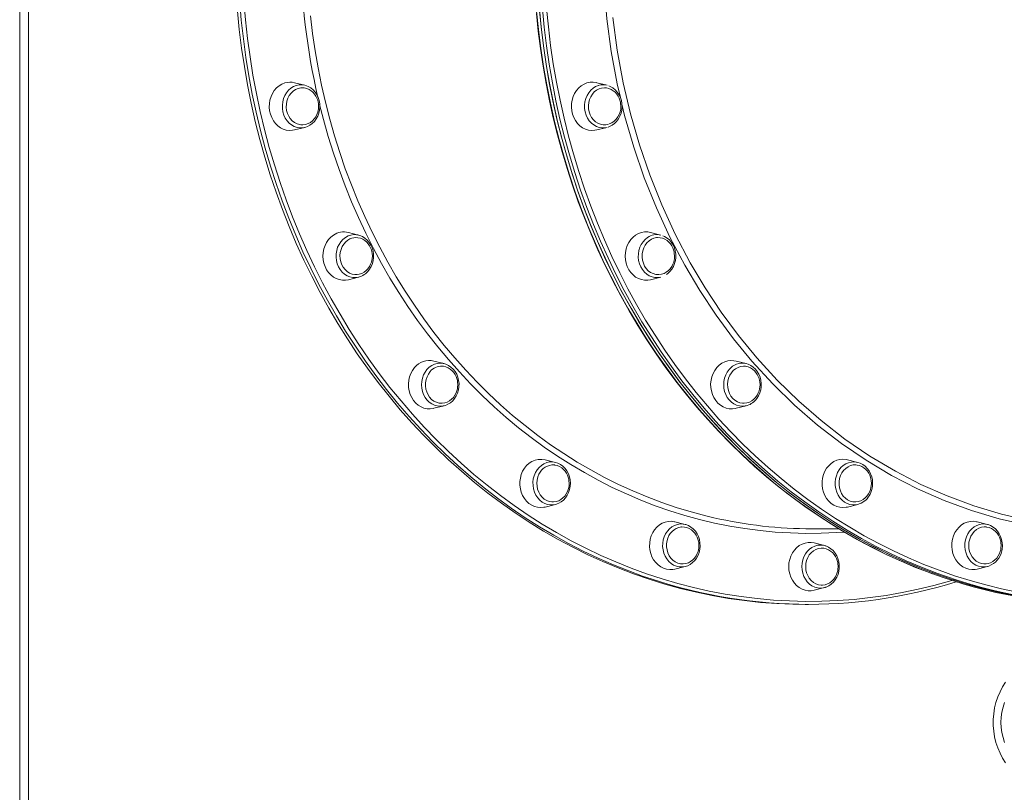
# Model space of a CAD drawing. Units: millimetres. Extents: x -12637 to 21575, y -13679 to 142.
# Drawn here: x 9726 to 10378, y -2613 to -2101 of the extents above; entities that cross this region are included whole.
import ezdxf

# ---------------------------------------------------------------- set-up
doc = ezdxf.new("R2010")
doc.units = ezdxf.units.MM

msp = doc.modelspace()

# ---------------------------------------------------------------- linework, layer by layer
at = {"color": 7, "linetype": 'Continuous', "lineweight": 15}
for p, q in [((9726.04, -3861.94), (9726.04, -1044.8)), ((9731.88, -1588.26), (9731.88, -2640.4)), ((9914.8, -2144.75), (9908.01, -2143.04)), ((10114.8, -2144.75), (10108, -2143.04)), ((9914.8, -2144.75), (9915.85, -2145.07)), ((9908.01, -2174.31), (9914.8, -2172.6)), ((10108, -2174.31), (10114.8, -2172.6)), ((9950.36, -2243.87), (9943.56, -2242.17)), ((9949.76, -2243.74), (9950.36, -2243.87)), ((10150.36, -2243.87), (10143.56, -2242.16)), ((9943.56, -2273.43), (9950.36, -2271.72)), ((10143.56, -2273.43), (10150.36, -2271.72)), ((10006.93, -2328.99), (10000.13, -2327.29)), ((10006.53, -2328.9), (10006.93, -2328.99)), ((10206.93, -2328.99), (10200.13, -2327.29)), ((10206.55, -2328.91), (10206.93, -2328.99)), ((10000.13, -2358.55), (10006.93, -2356.84)), ((10006.93, -2356.84), (10006.59, -2356.92)), ((10200.13, -2358.55), (10206.93, -2356.84)), ((10206.93, -2356.84), (10206.62, -2356.92)), ((10080.64, -2394.31), (10073.84, -2392.6)), ((10280.64, -2394.31), (10273.84, -2392.6)), ((10073.84, -2423.87), (10080.64, -2422.16)), ((10273.84, -2423.87), (10280.64, -2422.16)), ((10166.49, -2435.37), (10159.69, -2433.66)), ((10166.49, -2435.37), (10166.86, -2435.47)), ((10366.49, -2435.37), (10359.69, -2433.66)), ((10366.49, -2435.37), (10366.88, -2435.48)), ((10250.37, -2438.3), (10268.24, -2438.3)), ((10258.61, -2449.37), (10251.81, -2447.66)), ((10258.61, -2449.37), (10259.19, -2449.54)), ((10167.39, -2462.95), (10166.49, -2463.22)), ((10367.38, -2462.96), (10366.49, -2463.22)), ((10159.69, -2464.93), (10166.49, -2463.22)), ((10359.69, -2464.93), (10366.49, -2463.22)), ((10251.81, -2478.93), (10258.61, -2477.22)), ((10259.25, -2477.04), (10258.61, -2477.22)), ((10245.87, -2488.3), (10247.87, -2488.3))]:
    msp.add_line(p, q, dxfattribs=at)
at = {"color": 8, "linetype": 'Continuous', "lineweight": 15, "flags": 128}
for points in [[(10123.56, -2152.79), (10121.44, -2143.81), (10117.52, -2122.48), (10114.65, -2100.85), (10112.82, -2079.04), (10112.04, -2057.14), (10112.05, -2056.23)], [(10138.26, -2469.53), (10129.14, -2466.19), (10119, -2462.12), (10108.97, -2457.73), (10099.04, -2453), (10089.24, -2447.96), (10079.56, -2442.59), (10070.02, -2436.91), (10060.62, -2430.92), (10051.38, -2424.62), (10042.29, -2418.02), (10033.37, -2411.12), (10024.62, -2403.93), (10016.06, -2396.46), (10007.68, -2388.72), (9999.49, -2380.7), (9991.51, -2372.41), (9983.73, -2363.87), (9976.17, -2355.07), (9968.82, -2346.03), (9961.71, -2336.75), (9954.82, -2327.24), (9948.17, -2317.51), (9941.76, -2307.57), (9935.6, -2297.42), (9929.69, -2287.07), (9924.04, -2276.53), (9918.65, -2265.81), (9913.53, -2254.92), (9908.68, -2243.86), (9904.1, -2232.65), (9899.8, -2221.29), (9895.78, -2209.8), (9892.04, -2198.18), (9888.59, -2186.44), (9885.44, -2174.59), (9882.57, -2162.65), (9880, -2150.61), (9877.73, -2138.5), (9875.76, -2126.31), (9874.09, -2114.07), (9872.72, -2101.77), (9871.65, -2089.44)], [(9874.38, -2089.27), (9875.44, -2101.55), (9876.8, -2113.79), (9878.47, -2125.97), (9880.43, -2138.1), (9882.69, -2150.16), (9885.25, -2162.14), (9888.1, -2174.03), (9891.24, -2185.83), (9894.67, -2197.51), (9898.39, -2209.08), (9902.39, -2220.52), (9906.67, -2231.82), (9911.23, -2242.98), (9916.06, -2253.99), (9921.16, -2264.83), (9926.53, -2275.5), (9932.15, -2285.99), (9938.03, -2296.29), (9944.17, -2306.4), (9950.54, -2316.3), (9957.16, -2325.98), (9964.02, -2335.45), (9971.1, -2344.68), (9978.42, -2353.68), (9985.94, -2362.44), (9993.69, -2370.94), (10001.63, -2379.19), (10009.78, -2387.17), (10018.12, -2394.89), (10026.65, -2402.32), (10035.35, -2409.47), (10044.23, -2416.34), (10053.28, -2422.91), (10062.48, -2429.18), (10071.84, -2435.14), (10081.33, -2440.8), (10090.96, -2446.14), (10100.72, -2451.17), (10110.6, -2455.87), (10120.59, -2460.24), (10130.69, -2464.29), (10140.88, -2468), (10151.16, -2471.38), (10161.51, -2474.42), (10171.94, -2477.11), (10182.43, -2479.47), (10192.97, -2481.47), (10203.56, -2483.14), (10214.19, -2484.45), (10224.84, -2485.41), (10235.51, -2486.03), (10246.19, -2486.29), (10256.88, -2486.2), (10267.56, -2485.76), (10278.22, -2484.97), (10288.86, -2483.84), (10299.47, -2482.35), (10310.03, -2480.51), (10320.55, -2478.33), (10331.01, -2475.81), (10341.4, -2472.94), (10343.02, -2472.46)], [(10068.15, -2095.61), (10069.36, -2107.93), (10070.89, -2120.2), (10072.71, -2132.41), (10074.83, -2144.56), (10077.25, -2156.64), (10079.97, -2168.63), (10082.98, -2180.53), (10086.28, -2192.32), (10089.87, -2204.01), (10093.75, -2215.56), (10097.91, -2226.99), (10102.35, -2238.27), (10107.07, -2249.41), (10112.06, -2260.39), (10117.31, -2271.19), (10122.83, -2281.82), (10128.61, -2292.27), (10134.65, -2302.52), (10140.93, -2312.57), (10147.46, -2322.41), (10154.23, -2332.03), (10161.24, -2341.42), (10168.47, -2350.58), (10175.92, -2359.5), (10183.59, -2368.17), (10191.48, -2376.59), (10199.56, -2384.74), (10207.84, -2392.62), (10216.32, -2400.23), (10224.98, -2407.56), (10233.81, -2414.6), (10242.81, -2421.35), (10251.98, -2427.8), (10261.3, -2433.95), (10270.77, -2439.79), (10280.38, -2445.31), (10290.12, -2450.52), (10299.99, -2455.41), (10309.97, -2459.97), (10320.06, -2464.2), (10330.25, -2468.09), (10330.32, -2468.12)], [(10339.46, -2469.95), (10332.97, -2467.63), (10322.79, -2463.69), (10312.72, -2459.41), (10302.75, -2454.81), (10292.9, -2449.89), (10283.17, -2444.64), (10273.58, -2439.08), (10264.13, -2433.2), (10254.83, -2427.01), (10245.68, -2420.53), (10236.7, -2413.74), (10227.88, -2406.66), (10219.25, -2399.3), (10210.8, -2391.65), (10202.54, -2383.74), (10194.48, -2375.55), (10186.62, -2367.1), (10178.98, -2358.4), (10171.55, -2349.45), (10164.35, -2340.26), (10157.37, -2330.84), (10150.63, -2321.19), (10144.14, -2311.32), (10137.88, -2301.25), (10131.88, -2290.97), (10126.13, -2280.5), (10120.64, -2269.85), (10115.42, -2259.02), (10110.46, -2248.03), (10105.78, -2236.87), (10101.38, -2225.57), (10097.25, -2214.13), (10093.41, -2202.55), (10089.85, -2190.86), (10086.59, -2179.05), (10083.61, -2167.14), (10080.93, -2155.13), (10078.55, -2143.05), (10076.46, -2130.89), (10074.68, -2118.67), (10073.2, -2106.39), (10072.02, -2094.07)], [(10074.74, -2093.88), (10075.91, -2106.14), (10077.39, -2118.36), (10079.17, -2130.53), (10081.24, -2142.63), (10083.62, -2154.66), (10086.28, -2166.61), (10089.24, -2178.47), (10092.49, -2190.22), (10096.03, -2201.86), (10099.86, -2213.38), (10103.97, -2224.77), (10108.35, -2236.03), (10113.01, -2247.13), (10117.94, -2258.07), (10123.14, -2268.85), (10128.61, -2279.46), (10134.33, -2289.88), (10140.3, -2300.11), (10146.53, -2310.13), (10153, -2319.95), (10159.71, -2329.56), (10166.65, -2338.94), (10173.82, -2348.09), (10181.21, -2356.99), (10188.82, -2365.66), (10196.64, -2374.07), (10204.67, -2382.22), (10212.89, -2390.1), (10221.3, -2397.71), (10229.89, -2405.04), (10238.66, -2412.08), (10247.61, -2418.84), (10256.71, -2425.29), (10265.97, -2431.45), (10275.38, -2437.3), (10284.93, -2442.84), (10294.61, -2448.06), (10304.41, -2452.97), (10314.34, -2457.55), (10324.37, -2461.8), (10334.5, -2465.72), (10344.72, -2469.31), (10355.03, -2472.56), (10365.41, -2475.47), (10375.87, -2478.04), (10386.38, -2480.26)], [(9918.52, -2098.83), (9919.89, -2110.38), (9921.56, -2121.88), (9923.53, -2133.31), (9925.79, -2144.67), (9928.36, -2155.95), (9931.22, -2167.14), (9934.37, -2178.21), (9937.8, -2189.18), (9941.53, -2200.01), (9945.53, -2210.72), (9949.81, -2221.28), (9954.37, -2231.68), (9959.2, -2241.92), (9964.29, -2251.99), (9969.64, -2261.88), (9975.25, -2271.57), (9981.11, -2281.07), (9987.22, -2290.35), (9993.57, -2299.42), (10000.15, -2308.26), (10006.96, -2316.87), (10013.99, -2325.24), (10021.24, -2333.36), (10028.69, -2341.22), (10036.35, -2348.82), (10044.2, -2356.15), (10052.25, -2363.2), (10060.47, -2369.97), (10068.86, -2376.45), (10077.43, -2382.63), (10086.15, -2388.51), (10095.01, -2394.09), (10104.03, -2399.35), (10113.17, -2404.29), (10122.44, -2408.92), (10131.83, -2413.22), (10141.32, -2417.19), (10150.91, -2420.82), (10160.6, -2424.12), (10170.37, -2427.08), (10180.2, -2429.7), (10185.44, -2430.95)], [(10118.62, -2099.81), (10121.51, -2121.58), (10125.46, -2143.11), (10130.32, -2163.75), (10136.16, -2184.06), (10142.96, -2203.95), (10150.94, -2223.93), (10159.91, -2243.37), (10169.81, -2262.17), (10179.7, -2278.83), (10190.34, -2294.88), (10201.82, -2310.42), (10213.99, -2325.24), (10227.44, -2339.94), (10241.59, -2353.76), (10256.37, -2366.65), (10272.2, -2378.91), (10288.63, -2390.11), (10305.56, -2400.21), (10322.47, -2408.93), (10339.78, -2416.57), (10357.43, -2423.09), (10375.88, -2428.6), (10387.2, -2431.2)], [(9912.58, -2172.92), (9911.53, -2172.91), (9909.61, -2172.61), (9907.76, -2171.98), (9906.01, -2171.02), (9904.41, -2169.75), (9903.01, -2168.21), (9901.83, -2166.44), (9900.91, -2164.47), (9900.26, -2162.36), (9899.91, -2160.16), (9899.86, -2157.93), (9900.11, -2155.71), (9900.66, -2153.57), (9901.49, -2151.55), (9902.59, -2149.71), (9903.92, -2148.08), (9905.46, -2146.72), (9907.16, -2145.66), (9908.99, -2144.91), (9910.89, -2144.5), (9912.83, -2144.44), (9914.75, -2144.73), (9914.8, -2144.75)], [(10112.56, -2172.92), (10111.53, -2172.9), (10109.61, -2172.61), (10107.76, -2171.98), (10106.01, -2171.01), (10104.41, -2169.75), (10103.01, -2168.21), (10101.83, -2166.43), (10100.9, -2164.47), (10100.26, -2162.36), (10099.91, -2160.16), (10099.85, -2157.93), (10100.11, -2155.71), (10100.66, -2153.56), (10101.49, -2151.55), (10102.59, -2149.7), (10103.92, -2148.08), (10105.46, -2146.72), (10107.16, -2145.65), (10108.99, -2144.91)], [(10271.46, -2440.42), (10266.58, -2440.76), (10256.46, -2441.2), (10246.33, -2441.29), (10236.21, -2441.03), (10226.09, -2440.41), (10216, -2439.44), (10205.94, -2438.13), (10195.91, -2436.46), (10185.94, -2434.45), (10176.02, -2432.1), (10166.16, -2429.4), (10156.39, -2426.36), (10146.69, -2422.98), (10137.09, -2419.26), (10127.59, -2415.22), (10118.19, -2410.84), (10108.92, -2406.15), (10099.77, -2401.13), (10090.76, -2395.8), (10081.89, -2390.15), (10073.17, -2384.21), (10064.61, -2377.96), (10056.21, -2371.41), (10047.99, -2364.58), (10039.95, -2357.47), (10032.1, -2350.08), (10024.45, -2342.42), (10017, -2334.5), (10009.76, -2326.33), (10002.73, -2317.91), (9995.93, -2309.24), (9989.36, -2300.35), (9983.02, -2291.23), (9976.92, -2281.89), (9971.06, -2272.35), (9965.46, -2262.61), (9960.11, -2252.68), (9955.03, -2242.56), (9950.21, -2232.28), (9945.66, -2221.83), (9941.38, -2211.23), (9937.38, -2200.49), (9933.67, -2189.61), (9930.23, -2178.61), (9927.09, -2167.49), (9924.53, -2157.47)], [(10392.96, -2435.9), (10374.37, -2431.64), (10355.99, -2426.19), (10337.9, -2419.56), (10320.18, -2411.79), (10302.93, -2402.91), (10286.15, -2392.9), (10269.83, -2381.78), (10254.05, -2369.61), (10238.87, -2356.44), (10224.39, -2342.34), (10210.65, -2327.36), (10198.46, -2312.52), (10186.95, -2296.93), (10176.15, -2280.67), (10166.13, -2263.8), (10156.32, -2245.17), (10147.4, -2225.86), (10139.42, -2205.98), (10132.41, -2185.61), (10126.41, -2164.86), (10124.6, -2157.19)], [(9950.49, -2271.69), (9950.3, -2271.74), (9948.38, -2272.03), (9946.45, -2271.97), (9944.54, -2271.56), (9942.72, -2270.82), (9941.02, -2269.75), (9939.48, -2268.39), (9938.15, -2266.77), (9937.05, -2264.92), (9936.22, -2262.91), (9935.67, -2260.76), (9935.41, -2258.54), (9935.46, -2256.31), (9935.82, -2254.11), (9936.46, -2252), (9937.39, -2250.04), (9938.57, -2248.26), (9939.97, -2246.72), (9941.57, -2245.46), (9943.32, -2244.49), (9945.17, -2243.86), (9947.09, -2243.57), (9949.03, -2243.63), (9949.76, -2243.74)], [(10150.36, -2271.72), (10150.3, -2271.74), (10148.38, -2272.03), (10146.45, -2271.97), (10144.54, -2271.56), (10142.72, -2270.82), (10141.02, -2269.75), (10139.48, -2268.39), (10138.15, -2266.77), (10137.05, -2264.92), (10136.21, -2262.9), (10135.66, -2260.76), (10135.41, -2258.54), (10135.46, -2256.31), (10135.82, -2254.11), (10136.46, -2252), (10137.39, -2250.04), (10138.57, -2248.26), (10139.97, -2246.72), (10141.57, -2245.46)], [(10006.59, -2356.92), (10006.23, -2357), (10004.3, -2357.17), (10002.37, -2357), (10000.49, -2356.47), (9998.7, -2355.62), (9997.05, -2354.45), (9995.58, -2353), (9994.32, -2351.3), (9993.31, -2349.39), (9992.57, -2347.32), (9992.11, -2345.15), (9991.96, -2342.92), (9992.11, -2340.69), (9992.57, -2338.52), (9993.31, -2336.45), (9994.32, -2334.54), (9995.58, -2332.84), (9997.05, -2331.39), (9998.7, -2330.22), (10000.49, -2329.37), (10002.37, -2328.84), (10004.3, -2328.67), (10006.23, -2328.84), (10006.53, -2328.9)], [(10206.62, -2356.92), (10206.23, -2356.99), (10204.3, -2357.17), (10202.37, -2356.99), (10200.49, -2356.47), (10198.7, -2355.62), (10197.05, -2354.45), (10195.57, -2353), (10194.32, -2351.3), (10193.3, -2349.39), (10192.56, -2347.32), (10192.11, -2345.15), (10191.96, -2342.92), (10192.11, -2340.69), (10192.56, -2338.52), (10193.3, -2336.45), (10194.32, -2334.54), (10195.57, -2332.84)], [(10080.64, -2422.16), (10079.31, -2422.41), (10077.37, -2422.47), (10075.45, -2422.17), (10073.6, -2421.54), (10071.85, -2420.58), (10070.25, -2419.31), (10068.85, -2417.77), (10067.67, -2416), (10066.74, -2414.03), (10066.1, -2411.92), (10065.75, -2409.72), (10065.69, -2407.49), (10065.95, -2405.27), (10066.5, -2403.13), (10067.33, -2401.11), (10068.43, -2399.27), (10069.76, -2397.64), (10071.3, -2396.28), (10073, -2395.22), (10074.83, -2394.47), (10076.73, -2394.06), (10078.67, -2394), (10080.59, -2394.3), (10080.6, -2394.3)], [(10280.64, -2422.16), (10279.31, -2422.41), (10277.37, -2422.47), (10275.45, -2422.17), (10273.59, -2421.54), (10271.85, -2420.58), (10270.25, -2419.31), (10268.85, -2417.77), (10267.67, -2416), (10266.74, -2414.03), (10266.1, -2411.92), (10265.74, -2409.72), (10265.69, -2407.49), (10265.95, -2405.27), (10266.5, -2403.13), (10267.33, -2401.11)], [(10166.49, -2463.22), (10166.43, -2463.23), (10164.51, -2463.53), (10162.57, -2463.47), (10160.67, -2463.06), (10158.84, -2462.31), (10157.14, -2461.25), (10155.61, -2459.88), (10154.27, -2458.26), (10153.18, -2456.42), (10152.34, -2454.4), (10151.79, -2452.26), (10151.54, -2450.04), (10151.59, -2447.8), (10151.94, -2445.61), (10152.59, -2443.5), (10153.51, -2441.53), (10154.69, -2439.76), (10156.1, -2438.22), (10157.69, -2436.95), (10159.44, -2435.99), (10161.3, -2435.35), (10163.22, -2435.06), (10165.15, -2435.12), (10166.49, -2435.37)], [(10351.94, -2445.61), (10352.59, -2443.5), (10353.51, -2441.53), (10354.69, -2439.76), (10356.1, -2438.22), (10357.69, -2436.95), (10359.44, -2435.99), (10361.3, -2435.36), (10363.22, -2435.06), (10365.15, -2435.12), (10366.49, -2435.37)], [(10258.61, -2477.22), (10257.92, -2477.37), (10255.99, -2477.55), (10254.06, -2477.37), (10252.17, -2476.85), (10250.38, -2476), (10248.73, -2474.83), (10247.26, -2473.38), (10246, -2471.68), (10244.99, -2469.77), (10244.25, -2467.7), (10243.8, -2465.53), (10243.65, -2463.3), (10243.8, -2461.07), (10244.25, -2458.89), (10244.99, -2456.83), (10246, -2454.92), (10247.26, -2453.22), (10248.73, -2451.77), (10250.38, -2450.6), (10252.17, -2449.75), (10254.06, -2449.22), (10255.99, -2449.05), (10257.92, -2449.22), (10258.61, -2449.37)], [(10366.49, -2463.22), (10366.43, -2463.23), (10364.51, -2463.53), (10362.57, -2463.47), (10360.67, -2463.06), (10358.84, -2462.31), (10357.14, -2461.25), (10355.6, -2459.89), (10354.27, -2458.26), (10353.17, -2456.42), (10352.34, -2454.4), (10351.79, -2452.26), (10351.54, -2450.04), (10351.59, -2447.81), (10351.94, -2445.61)]]:
    msp.add_lwpolyline(points, dxfattribs=at)
at = {"color": 7, "linetype": 'Continuous', "lineweight": 15, "flags": 128}
for points in [[(9870.15, -2095.61), (9871.36, -2107.93), (9872.89, -2120.2), (9874.71, -2132.41), (9876.83, -2144.56), (9879.25, -2156.64), (9881.97, -2168.63), (9884.98, -2180.53), (9888.28, -2192.32), (9891.87, -2204.01), (9895.75, -2215.56), (9899.91, -2226.99), (9904.35, -2238.27), (9909.07, -2249.41), (9914.06, -2260.39), (9919.31, -2271.19), (9924.83, -2281.82), (9930.61, -2292.27), (9936.65, -2302.52), (9942.93, -2312.57), (9949.46, -2322.41), (9956.23, -2332.03), (9963.24, -2341.42), (9970.47, -2350.58), (9977.92, -2359.5), (9985.59, -2368.17), (9993.48, -2376.59), (10001.56, -2384.74), (10009.84, -2392.62), (10018.32, -2400.23), (10026.98, -2407.56), (10035.81, -2414.6), (10044.81, -2421.35), (10053.98, -2427.8), (10063.3, -2433.95), (10072.77, -2439.79), (10082.38, -2445.31), (10092.12, -2450.52), (10101.99, -2455.41), (10111.97, -2459.97), (10122.06, -2464.2), (10132.25, -2468.09), (10142.53, -2471.66), (10152.9, -2474.88), (10163.34, -2477.76), (10173.85, -2480.3), (10184.41, -2482.49), (10195.03, -2484.33), (10205.68, -2485.82), (10216.37, -2486.97), (10227.09, -2487.76), (10237.81, -2488.2), (10245.87, -2488.3)], [(10068.02, -2097.2), (10069.2, -2108.85), (10070.66, -2120.47), (10072.38, -2132.04), (10074.38, -2143.55), (10076.64, -2154.99), (10079.17, -2166.36), (10081.96, -2177.65), (10085.02, -2188.84), (10088.33, -2199.94), (10091.91, -2210.93), (10095.73, -2221.81), (10099.81, -2232.56), (10104.14, -2243.18), (10108.72, -2253.66), (10113.54, -2264), (10118.6, -2274.19), (10123.89, -2284.21), (10129.42, -2294.06), (10135.17, -2303.74), (10141.15, -2313.24), (10147.35, -2322.55), (10153.76, -2331.66), (10160.38, -2340.57), (10167.21, -2349.27), (10174.24, -2357.76), (10181.46, -2366.03), (10188.88, -2374.06), (10196.48, -2381.87), (10204.25, -2389.43), (10212.21, -2396.75), (10220.33, -2403.82), (10228.61, -2410.64), (10237.05, -2417.2), (10245.63, -2423.49), (10254.37, -2429.51), (10263.24, -2435.26), (10272.23, -2440.73), (10281.36, -2445.92), (10290.6, -2450.83), (10299.95, -2455.44), (10309.41, -2459.77), (10318.96, -2463.79), (10328.61, -2467.52), (10330.16, -2468.07)], [(10383.09, -2482.23), (10372.53, -2480), (10362.03, -2477.42), (10351.6, -2474.49), (10341.24, -2471.23), (10330.97, -2467.63), (10320.79, -2463.69), (10310.72, -2459.41), (10300.75, -2454.81), (10290.9, -2449.89), (10281.17, -2444.64), (10271.58, -2439.08), (10262.13, -2433.2), (10252.83, -2427.01), (10243.68, -2420.53), (10234.7, -2413.74), (10225.88, -2406.66), (10217.25, -2399.3), (10208.8, -2391.65), (10200.54, -2383.74), (10192.48, -2375.55), (10184.62, -2367.1), (10176.98, -2358.4), (10169.55, -2349.45), (10162.35, -2340.26), (10155.37, -2330.84), (10148.63, -2321.19), (10142.14, -2311.32), (10135.88, -2301.25), (10129.88, -2290.97), (10124.13, -2280.5), (10118.64, -2269.85), (10113.42, -2259.02), (10108.46, -2248.03), (10103.78, -2236.87), (10099.38, -2225.57), (10095.25, -2214.13), (10091.41, -2202.55), (10087.85, -2190.86), (10084.59, -2179.05), (10081.61, -2167.14), (10078.93, -2155.13), (10076.55, -2143.05), (10074.46, -2130.89), (10072.68, -2118.67), (10071.2, -2106.39), (10070.02, -2094.07)], [(10070.15, -2095.61), (10071.36, -2107.93), (10072.89, -2120.2), (10074.71, -2132.41), (10076.83, -2144.56), (10079.25, -2156.64), (10081.97, -2168.63), (10084.98, -2180.53), (10088.28, -2192.32), (10091.87, -2204.01), (10095.75, -2215.56), (10099.91, -2226.99), (10104.35, -2238.27), (10109.07, -2249.41), (10114.06, -2260.39), (10119.31, -2271.19), (10124.83, -2281.82), (10130.61, -2292.27), (10136.65, -2302.52), (10142.93, -2312.57), (10149.46, -2322.41), (10156.23, -2332.03), (10163.24, -2341.42), (10170.47, -2350.58), (10177.92, -2359.5), (10185.59, -2368.17), (10193.48, -2376.59), (10201.56, -2384.74), (10209.84, -2392.62), (10218.32, -2400.23), (10226.98, -2407.56), (10235.81, -2414.6), (10244.81, -2421.35), (10253.98, -2427.8), (10263.3, -2433.95), (10272.77, -2439.79), (10282.38, -2445.31), (10292.12, -2450.52), (10301.99, -2455.41), (10311.97, -2459.97), (10322.06, -2464.2), (10332.25, -2468.09), (10342.53, -2471.66), (10352.9, -2474.88), (10363.34, -2477.76), (10373.85, -2480.3), (10384.41, -2482.49)], [(9901.47, -2143.22), (9899.52, -2144.01), (9897.69, -2145.13), (9896.02, -2146.55), (9894.56, -2148.24), (9893.33, -2150.16), (9892.36, -2152.28), (9891.67, -2154.53), (9891.29, -2156.88), (9891.21, -2159.27), (9891.44, -2161.65), (9891.98, -2163.96), (9892.81, -2166.15), (9893.91, -2168.18), (9895.26, -2169.99), (9896.83, -2171.55), (9898.58, -2172.82), (9900.48, -2173.78), (9902.48, -2174.4), (9904.54, -2174.66), (9906.61, -2174.57), (9908.01, -2174.31)], [(10108, -2143.04), (10107.63, -2142.95), (10105.58, -2142.68), (10103.51, -2142.77), (10101.47, -2143.22), (10099.52, -2144.01), (10097.69, -2145.12), (10096.02, -2146.54), (10094.55, -2148.24), (10093.32, -2150.16), (10092.36, -2152.27), (10091.67, -2154.53), (10091.29, -2156.88), (10091.21, -2159.27), (10091.44, -2161.65), (10091.98, -2163.96), (10092.81, -2166.15), (10093.91, -2168.17), (10095.26, -2169.99), (10096.83, -2171.55), (10098.58, -2172.82), (10100.48, -2173.77), (10102.48, -2174.39), (10104.54, -2174.66), (10106.61, -2174.57), (10108, -2174.31)], [(9910.31, -2146.83), (9908.61, -2147.53), (9907.05, -2148.56), (9905.65, -2149.88), (9904.47, -2151.45), (9903.54, -2153.23), (9902.88, -2155.17), (9902.51, -2157.2), (9902.45, -2159.28), (9902.69, -2161.34), (9903.23, -2163.33), (9904.05, -2165.18), (9905.13, -2166.84), (9906.44, -2168.27), (9907.94, -2169.42), (9909.59, -2170.27), (9911.34, -2170.78), (9912.15, -2170.89)], [(9912.49, -2146.43), (9912.08, -2146.46), (9910.31, -2146.83)], [(9923.87, -2158.67), (9923.73, -2156.69), (9923.58, -2155.88), (9923.24, -2154.56), (9922.75, -2153.24), (9922.07, -2151.9), (9921.2, -2150.6), (9920.14, -2149.41), (9918.9, -2148.36), (9917.51, -2147.5), (9915.98, -2146.86), (9914.35, -2146.5), (9912.64, -2146.42), (9912.47, -2146.44)], [(9915.44, -2172.38), (9916.41, -2172.07), (9918.11, -2171.19), (9919.69, -2170.05), (9921.09, -2168.65), (9922.3, -2167.02), (9923.28, -2165.22), (9924.01, -2163.26), (9924.48, -2161.2), (9924.68, -2159.08), (9924.59, -2156.94), (9924.22, -2154.85), (9923.58, -2152.84), (9922.68, -2150.95), (9921.53, -2149.24), (9920.17, -2147.74), (9918.63, -2146.49), (9916.94, -2145.52), (9915.88, -2145.12)], [(10113.97, -2146.45), (10112.98, -2146.41), (10111.19, -2146.6), (10109.45, -2147.14), (10107.81, -2148.01), (10106.33, -2149.18), (10105.03, -2150.63), (10103.97, -2152.31), (10103.17, -2154.18), (10102.66, -2156.17), (10102.44, -2158.24), (10102.53, -2160.32), (10102.92, -2162.35), (10103.61, -2164.27), (10104.56, -2166.04), (10105.76, -2167.59), (10107.17, -2168.88), (10108.75, -2169.88), (10110.45, -2170.56), (10112.23, -2170.9), (10114.03, -2170.89), (10115.81, -2170.52), (10115.81, -2170.52)], [(10123.87, -2158.67), (10123.72, -2156.69), (10123.58, -2155.88), (10123.24, -2154.56), (10122.75, -2153.24), (10122.07, -2151.9), (10121.2, -2150.6), (10120.14, -2149.4), (10118.9, -2148.35), (10117.51, -2147.49), (10115.98, -2146.86), (10114.34, -2146.49), (10114, -2146.48)], [(10115.4, -2172.43), (10116.43, -2172.06), (10118.13, -2171.18), (10119.7, -2170.03), (10121.1, -2168.63), (10122.31, -2167), (10123.29, -2165.19), (10124.02, -2163.23), (10124.49, -2161.17), (10124.68, -2159.05), (10124.58, -2156.92), (10124.21, -2154.82), (10123.57, -2152.81), (10122.66, -2150.93), (10121.52, -2149.22), (10120.16, -2147.72), (10118.61, -2146.48), (10116.92, -2145.5), (10115.89, -2145.12)], [(9912.12, -2170.87), (9913.47, -2170.93), (9915.21, -2170.7), (9916.93, -2170.13), (9918.41, -2169.33), (9919.76, -2168.3), (9920.96, -2167.05), (9921.96, -2165.63), (9922.75, -2164.11), (9923.29, -2162.62), (9923.58, -2161.48), (9923.77, -2160.31), (9923.87, -2158.67)], [(9915.37, -2172.44), (9913.47, -2172.85), (9912.58, -2172.92)], [(10114.8, -2172.6), (10113.47, -2172.85), (10112.56, -2172.92)], [(9933.69, -2243.94), (9931.98, -2245.29), (9930.46, -2246.92), (9929.17, -2248.79), (9928.13, -2250.86), (9927.38, -2253.08), (9926.91, -2255.41), (9926.76, -2257.8), (9926.91, -2260.18), (9927.38, -2262.52), (9928.13, -2264.74), (9929.17, -2266.81), (9930.46, -2268.68), (9931.98, -2270.31), (9933.69, -2271.66), (9935.55, -2272.69), (9937.53, -2273.4), (9939.58, -2273.75), (9941.65, -2273.75), (9943.56, -2273.43)], [(9943.31, -2247.18), (9941.83, -2248.37), (9940.54, -2249.83), (9939.49, -2251.52), (9938.7, -2253.39), (9938.2, -2255.38), (9938, -2257.45), (9938.1, -2259.53), (9938.5, -2261.56), (9939.2, -2263.48), (9940.17, -2265.23), (9941.38, -2266.77), (9942.79, -2268.06), (9944.38, -2269.05), (9946.09, -2269.71), (9947.87, -2270.03), (9949.33, -2270.04)], [(9959.43, -2257.8), (9959.28, -2255.82), (9959.14, -2255.01), (9958.8, -2253.69), (9958.31, -2252.37), (9957.63, -2251.02), (9956.76, -2249.73), (9955.7, -2248.53), (9954.46, -2247.48), (9953.07, -2246.62), (9951.54, -2245.99), (9949.9, -2245.62), (9948.58, -2245.56)], [(9954.03, -2270.05), (9954.92, -2269.44), (9956.36, -2268.09), (9957.61, -2266.52), (9958.65, -2264.74), (9959.44, -2262.81), (9959.96, -2260.77), (9960.22, -2258.66), (9960.19, -2256.53), (9959.88, -2254.42), (9959.3, -2252.39), (9958.45, -2250.47), (9957.36, -2248.72), (9956.04, -2247.17), (9954.53, -2245.86), (9952.87, -2244.83), (9951.09, -2244.08), (9949.73, -2243.77)], [(10143.56, -2242.16), (10141.65, -2241.84), (10139.58, -2241.84), (10137.53, -2242.2), (10135.55, -2242.9), (10133.69, -2243.94), (10131.98, -2245.29), (10130.46, -2246.92), (10129.17, -2248.78), (10128.13, -2250.86), (10127.37, -2253.08), (10126.91, -2255.41), (10126.76, -2257.8), (10126.91, -2260.18), (10127.37, -2262.51), (10128.13, -2264.74), (10129.17, -2266.81), (10130.46, -2268.68), (10131.98, -2270.31), (10133.69, -2271.65), (10135.55, -2272.69), (10137.53, -2273.4), (10139.58, -2273.75), (10141.65, -2273.75), (10143.56, -2273.43)], [(10147.9, -2245.56), (10147.56, -2245.59), (10145.79, -2245.97), (10144.1, -2246.69), (10142.54, -2247.73), (10141.16, -2249.06), (10139.99, -2250.64), (10139.06, -2252.43), (10138.41, -2254.37), (10138.06, -2256.41), (10138.01, -2258.49), (10138.26, -2260.55), (10138.82, -2262.53), (10139.65, -2264.38), (10140.74, -2266.03), (10142.06, -2267.45), (10143.57, -2268.59), (10145.22, -2269.42), (10146.97, -2269.92), (10148.65, -2270.06)], [(10159.42, -2257.8), (10159.28, -2255.81), (10159.14, -2255), (10158.8, -2253.69), (10158.31, -2252.37), (10157.63, -2251.02), (10156.75, -2249.73), (10155.7, -2248.53), (10154.46, -2247.48), (10153.06, -2246.62), (10151.54, -2245.99), (10149.9, -2245.62), (10148.2, -2245.54), (10147.88, -2245.58)], [(10154.04, -2270.08), (10154.93, -2269.43), (10156.38, -2268.07), (10157.63, -2266.49), (10158.66, -2264.72), (10159.44, -2262.79), (10159.97, -2260.75), (10160.22, -2258.63), (10160.19, -2256.5), (10159.87, -2254.39), (10159.29, -2252.36), (10158.44, -2250.45), (10157.34, -2248.7), (10156.02, -2247.15), (10154.51, -2245.85), (10152.85, -2244.81), (10151.74, -2244.35)], [(9949.35, -2270.01), (9950.77, -2269.82), (9952.49, -2269.25), (9953.97, -2268.46), (9955.32, -2267.42), (9956.51, -2266.17), (9957.52, -2264.76), (9958.31, -2263.23), (9958.85, -2261.75), (9959.14, -2260.61), (9959.33, -2259.44), (9959.43, -2257.8)], [(10148.65, -2270.04), (10149.03, -2270.05), (10150.76, -2269.82), (10152.48, -2269.25), (10153.96, -2268.46), (10155.32, -2267.42), (10156.51, -2266.17), (10157.52, -2264.76), (10158.31, -2263.23), (10158.85, -2261.75), (10159.14, -2260.61), (10159.33, -2259.43), (10159.42, -2257.8)], [(9987.38, -2331.61), (9986.03, -2333.42), (9984.93, -2335.44), (9984.1, -2337.64), (9983.57, -2339.95), (9983.33, -2342.32), (9983.41, -2344.71), (9983.8, -2347.06), (9984.48, -2349.32), (9985.45, -2351.43), (9986.68, -2353.36), (9988.14, -2355.05), (9989.81, -2356.47), (9991.64, -2357.58), (9993.59, -2358.37), (9995.63, -2358.82), (9997.7, -2358.91), (9999.76, -2358.64), (10000.13, -2358.55)], [(10015.99, -2342.92), (10015.85, -2340.94), (10015.71, -2340.13), (10015.37, -2338.81), (10014.87, -2337.49), (10014.19, -2336.14), (10013.32, -2334.85), (10012.26, -2333.65), (10011.03, -2332.6), (10009.63, -2331.74), (10008.1, -2331.11), (10006.47, -2330.74), (10005.79, -2330.71)], [(10006.57, -2356.89), (10007.73, -2356.61), (10009.48, -2355.87), (10011.12, -2354.85), (10012.6, -2353.56), (10013.9, -2352.03), (10014.99, -2350.3), (10015.84, -2348.41), (10016.43, -2346.39), (10016.75, -2344.29), (10016.79, -2342.16), (10016.54, -2340.04), (10016.03, -2337.98), (10015.24, -2336.03), (10014.2, -2334.24), (10012.94, -2332.64), (10011.47, -2331.27), (10009.84, -2330.17), (10008.09, -2329.35), (10006.51, -2328.92)], [(10200.13, -2327.29), (10198.73, -2327.02), (10196.66, -2326.93), (10194.6, -2327.2), (10192.6, -2327.82), (10190.7, -2328.77), (10188.95, -2330.05), (10187.38, -2331.61), (10186.03, -2333.42), (10184.93, -2335.44), (10184.1, -2337.63), (10183.56, -2339.94), (10183.33, -2342.32), (10183.41, -2344.71), (10183.8, -2347.06), (10184.48, -2349.32), (10185.45, -2351.43), (10186.68, -2353.36), (10188.14, -2355.05), (10189.81, -2356.47), (10191.64, -2357.58), (10193.59, -2358.37), (10195.63, -2358.82), (10197.7, -2358.91), (10199.76, -2358.64), (10200.13, -2358.55)], [(10205.21, -2330.65), (10204.95, -2330.66), (10203.16, -2330.88), (10201.43, -2331.44), (10199.8, -2332.34), (10198.33, -2333.54), (10197.06, -2335.01), (10196.02, -2336.71), (10195.24, -2338.59), (10194.75, -2340.59), (10194.56, -2342.66), (10194.67, -2344.73), (10195.09, -2346.76), (10195.8, -2348.67), (10196.77, -2350.42), (10197.99, -2351.95), (10199.42, -2353.23), (10201.01, -2354.2), (10202.72, -2354.85), (10204.5, -2355.16), (10204.59, -2355.17)], [(10215.99, -2342.92), (10215.85, -2340.94), (10215.7, -2340.13), (10215.36, -2338.81), (10214.87, -2337.49), (10214.19, -2336.14), (10213.32, -2334.85), (10212.26, -2333.65), (10211.02, -2332.6), (10209.63, -2331.74), (10208.1, -2331.11), (10206.47, -2330.74), (10205.21, -2330.68)], [(10213.2, -2352.9), (10213.91, -2352.01), (10215, -2350.28), (10215.84, -2348.38), (10216.43, -2346.36), (10216.75, -2344.26), (10216.78, -2342.13), (10216.54, -2340.01), (10216.02, -2337.96), (10215.23, -2336.01), (10214.19, -2334.22), (10212.92, -2332.62), (10211.45, -2331.26), (10209.82, -2330.16), (10208.07, -2329.34), (10206.53, -2328.93)], [(9997.67, -2334.25), (9996.51, -2335.84), (9995.6, -2337.63), (9994.96, -2339.58), (9994.62, -2341.62), (9994.58, -2343.7), (9994.85, -2345.76), (9995.41, -2347.73), (9996.26, -2349.57), (9997.36, -2351.22), (9998.68, -2352.62), (10000.2, -2353.75), (10001.86, -2354.57), (10003.61, -2355.05), (10005.15, -2355.19)], [(10005.15, -2355.16), (10005.6, -2355.18), (10007.33, -2354.94), (10009.05, -2354.37), (10010.53, -2353.58), (10011.88, -2352.54), (10013.08, -2351.3), (10014.08, -2349.88), (10014.87, -2348.35), (10015.42, -2346.87), (10015.7, -2345.73), (10015.89, -2344.56), (10015.99, -2342.92)], [(10204.57, -2355.13), (10205.6, -2355.18), (10207.33, -2354.94), (10209.05, -2354.37), (10210.53, -2353.58), (10211.88, -2352.54), (10213.08, -2351.29), (10214.08, -2349.88), (10214.87, -2348.35), (10215.41, -2346.87), (10215.7, -2345.73), (10215.89, -2344.56), (10215.99, -2342.92)], [(10089.71, -2408.24), (10089.57, -2406.25), (10089.42, -2405.44), (10089.08, -2404.13), (10088.59, -2402.8), (10087.91, -2401.46), (10087.04, -2400.16), (10085.98, -2398.97), (10084.74, -2397.92), (10083.35, -2397.06), (10081.82, -2396.43), (10080.18, -2396.06), (10079.94, -2396.05)], [(10081.75, -2421.78), (10082.75, -2421.41), (10084.42, -2420.45), (10085.95, -2419.23), (10087.3, -2417.76), (10088.44, -2416.09), (10089.35, -2414.23), (10090.01, -2412.24), (10090.41, -2410.15), (10090.52, -2408.03), (10090.35, -2405.9), (10089.9, -2403.82), (10089.19, -2401.84), (10088.21, -2400), (10087, -2398.35), (10085.59, -2396.92), (10084, -2395.74), (10082.27, -2394.85), (10080.6, -2394.31)], [(10273.84, -2392.6), (10272.96, -2392.41), (10270.9, -2392.24), (10268.83, -2392.41), (10266.81, -2392.95), (10264.88, -2393.82), (10263.09, -2395.02), (10261.47, -2396.51), (10260.06, -2398.26), (10258.9, -2400.24), (10258, -2402.39), (10257.39, -2404.67), (10257.08, -2407.04), (10257.08, -2409.43), (10257.39, -2411.8), (10258, -2414.08), (10258.9, -2416.24), (10260.06, -2418.21), (10261.47, -2419.96), (10263.09, -2421.46), (10264.88, -2422.65), (10266.81, -2423.52), (10268.83, -2424.06), (10270.9, -2424.24), (10272.96, -2424.06), (10273.84, -2423.87)], [(10279.3, -2395.98), (10277.7, -2396.05), (10275.93, -2396.46), (10274.25, -2397.21), (10272.7, -2398.27), (10271.33, -2399.62), (10270.18, -2401.22), (10269.28, -2403.03), (10268.65, -2404.98), (10268.33, -2407.02), (10268.3, -2409.1), (10268.58, -2411.16), (10269.16, -2413.13), (10270.01, -2414.96), (10271.12, -2416.6), (10272.46, -2417.99), (10273.98, -2419.11), (10275.64, -2419.91), (10277.4, -2420.38), (10277.89, -2420.45)], [(10289.71, -2408.24), (10289.56, -2406.25), (10289.42, -2405.44), (10289.08, -2404.13), (10288.59, -2402.8), (10287.91, -2401.46), (10287.04, -2400.16), (10285.98, -2398.97), (10284.74, -2397.92), (10283.34, -2397.06), (10281.82, -2396.43), (10280.18, -2396.06), (10279.32, -2396.02)], [(10288.88, -2415.26), (10289.36, -2414.21), (10290.02, -2412.21), (10290.41, -2410.13), (10290.52, -2408), (10290.35, -2405.88), (10289.89, -2403.8), (10289.17, -2401.82), (10288.2, -2399.98), (10286.99, -2398.33), (10285.57, -2396.9), (10283.98, -2395.73), (10282.25, -2394.84), (10280.65, -2394.33)], [(10058.9, -2400.24), (10058, -2402.39), (10057.39, -2404.67), (10057.08, -2407.04), (10057.08, -2409.43), (10057.39, -2411.8), (10058, -2414.08), (10058.9, -2416.24), (10060.06, -2418.21), (10061.47, -2419.96), (10063.09, -2421.46), (10064.89, -2422.65), (10066.81, -2423.52), (10068.83, -2424.06), (10070.9, -2424.24), (10072.96, -2424.06), (10073.84, -2423.87)], [(10069.7, -2402.1), (10068.93, -2403.99), (10068.45, -2405.99), (10068.28, -2408.06), (10068.4, -2410.14), (10068.83, -2412.16), (10069.55, -2414.07), (10070.54, -2415.81), (10071.77, -2417.33), (10073.2, -2418.59), (10074.8, -2419.55), (10076.51, -2420.19), (10078.3, -2420.48), (10078.49, -2420.49)], [(10078.48, -2420.45), (10079.31, -2420.49), (10081.05, -2420.26), (10082.77, -2419.69), (10084.25, -2418.89), (10085.6, -2417.86), (10086.79, -2416.61), (10087.8, -2415.19), (10088.59, -2413.67), (10089.13, -2412.18), (10089.42, -2411.05), (10089.61, -2409.87), (10089.71, -2408.24)], [(10277.86, -2420.43), (10279.31, -2420.49), (10281.04, -2420.26), (10282.76, -2419.69), (10284.25, -2418.89), (10285.6, -2417.86), (10286.79, -2416.61), (10287.8, -2415.19), (10288.59, -2413.67), (10289.13, -2412.18), (10289.42, -2411.05), (10289.61, -2409.87), (10289.71, -2408.24)], [(10081.71, -2421.83), (10081.21, -2422), (10080.64, -2422.16)], [(10281.66, -2421.85), (10281.21, -2422), (10280.64, -2422.16)], [(10159.69, -2433.66), (10159.32, -2433.57), (10157.26, -2433.31), (10155.19, -2433.39), (10153.16, -2433.84), (10151.2, -2434.63), (10149.37, -2435.75), (10147.7, -2437.17), (10146.24, -2438.86), (10145.01, -2440.78), (10144.04, -2442.9), (10143.36, -2445.15)], [(10175.55, -2449.29), (10175.41, -2447.31), (10175.27, -2446.5), (10174.93, -2445.19), (10174.43, -2443.86), (10173.75, -2442.52), (10172.88, -2441.22), (10171.82, -2440.03), (10170.59, -2438.98), (10169.19, -2438.12), (10167.66, -2437.48), (10166.03, -2437.12), (10164.33, -2437.04), (10163.92, -2437.09)], [(10167.42, -2462.9), (10168.11, -2462.68), (10169.82, -2461.8), (10171.39, -2460.65), (10172.79, -2459.25), (10173.99, -2457.63), (10174.97, -2455.81), (10175.7, -2453.86), (10176.17, -2451.79), (10176.36, -2449.67), (10176.27, -2447.54), (10175.9, -2445.45), (10175.25, -2443.44), (10174.35, -2441.55), (10173.2, -2439.84), (10171.84, -2438.35), (10170.3, -2437.1), (10168.6, -2436.13), (10166.88, -2435.48)], [(10359.69, -2433.66), (10359.32, -2433.57), (10357.26, -2433.31), (10355.19, -2433.4), (10353.15, -2433.84), (10351.2, -2434.63), (10349.37, -2435.75), (10347.7, -2437.17), (10346.24, -2438.86), (10345.01, -2440.78), (10344.04, -2442.9), (10343.36, -2445.15), (10342.97, -2447.5), (10342.89, -2449.89), (10343.13, -2452.27), (10343.66, -2454.58), (10344.49, -2456.77), (10345.59, -2458.8), (10346.94, -2460.61), (10348.51, -2462.17), (10350.27, -2463.44), (10352.16, -2464.4), (10354.16, -2465.02), (10356.22, -2465.28), (10358.29, -2465.19), (10359.69, -2464.93)], [(10365.74, -2437.08), (10364.36, -2437.04), (10362.58, -2437.29), (10360.85, -2437.88), (10359.24, -2438.81), (10357.78, -2440.03), (10356.52, -2441.52), (10355.5, -2443.24), (10354.75, -2445.13), (10354.28, -2447.14), (10354.12, -2449.21), (10354.26, -2451.28), (10354.7, -2453.3), (10355.43, -2455.2), (10356.43, -2456.93), (10357.67, -2458.45), (10359.11, -2459.69), (10360.71, -2460.64), (10362.43, -2461.27), (10364.21, -2461.55), (10365.53, -2461.53)], [(10375.95, -2452.92), (10376.17, -2451.77), (10376.36, -2449.65), (10376.27, -2447.52), (10375.89, -2445.42), (10375.24, -2443.41), (10374.34, -2441.53), (10373.19, -2439.83), (10371.82, -2438.33), (10370.28, -2437.09), (10368.58, -2436.12), (10366.9, -2435.49)], [(10375.55, -2449.3), (10375.41, -2447.31), (10375.27, -2446.5), (10374.93, -2445.19), (10374.43, -2443.86), (10373.75, -2442.52), (10372.88, -2441.22), (10371.82, -2440.03), (10370.58, -2438.98), (10369.19, -2438.12), (10367.66, -2437.49), (10366.03, -2437.12), (10365.77, -2437.1)], [(10143.36, -2445.15), (10142.97, -2447.5), (10142.9, -2449.89), (10143.13, -2452.27), (10143.66, -2454.58), (10144.49, -2456.77), (10145.59, -2458.8), (10146.94, -2460.61), (10148.51, -2462.17), (10150.27, -2463.44), (10152.17, -2464.4), (10154.17, -2465.02), (10156.22, -2465.28), (10158.29, -2465.19), (10159.69, -2464.93)], [(10154.48, -2446.12), (10154.17, -2448.17), (10154.15, -2450.25), (10154.44, -2452.3), (10155.03, -2454.27), (10155.9, -2456.09), (10157.02, -2457.72), (10158.37, -2459.1), (10159.89, -2460.21), (10161.56, -2461), (10163.32, -2461.45), (10163.74, -2461.51)], [(10163.71, -2461.48), (10165.16, -2461.55), (10166.89, -2461.32), (10168.61, -2460.75), (10170.09, -2459.95), (10171.45, -2458.92), (10172.64, -2457.67), (10173.64, -2456.25), (10174.43, -2454.73), (10174.98, -2453.24), (10175.26, -2452.1), (10175.46, -2450.93), (10175.55, -2449.29)], [(10251.81, -2447.66), (10249.9, -2447.34), (10247.83, -2447.34), (10245.78, -2447.7), (10243.8, -2448.4), (10241.94, -2449.44), (10240.23, -2450.79), (10238.71, -2452.42), (10237.42, -2454.29), (10236.38, -2456.36), (10235.62, -2458.58), (10235.16, -2460.91), (10235.01, -2463.3)], [(10259.27, -2477.01), (10259.73, -2476.88), (10261.47, -2476.09), (10263.08, -2475.01), (10264.53, -2473.68), (10265.8, -2472.11), (10266.84, -2470.35), (10267.65, -2468.43), (10268.19, -2466.39), (10268.46, -2464.28), (10268.45, -2462.15), (10268.15, -2460.04), (10267.59, -2458), (10266.75, -2456.08), (10265.67, -2454.31), (10264.37, -2452.75), (10262.87, -2451.43), (10261.22, -2450.38), (10259.45, -2449.62), (10259.21, -2449.56)], [(10365.56, -2461.5), (10366.89, -2461.32), (10368.61, -2460.75), (10370.09, -2459.95), (10371.44, -2458.92), (10372.64, -2457.67), (10373.64, -2456.25), (10374.43, -2454.73), (10374.97, -2453.24), (10375.26, -2452.11), (10375.45, -2450.93), (10375.55, -2449.3)], [(10256.77, -2451.03), (10256.41, -2451.04), (10254.63, -2451.31), (10252.91, -2451.92), (10251.3, -2452.85), (10249.85, -2454.09), (10248.6, -2455.59), (10247.59, -2457.32), (10246.85, -2459.21), (10246.4, -2461.23), (10246.24, -2463.3)], [(10267.68, -2463.3), (10267.53, -2461.32), (10267.39, -2460.51), (10267.05, -2459.19), (10266.56, -2457.87), (10265.88, -2456.52), (10265.01, -2455.23), (10263.95, -2454.03), (10262.71, -2452.98), (10261.31, -2452.12), (10259.79, -2451.49), (10258.15, -2451.12), (10256.76, -2451.06)], [(10235.01, -2463.3), (10235.16, -2465.68), (10235.62, -2468.01), (10236.38, -2470.24), (10237.42, -2472.31), (10238.71, -2474.18), (10240.23, -2475.81), (10241.94, -2477.16), (10243.8, -2478.19), (10245.78, -2478.9), (10247.83, -2479.25), (10249.9, -2479.25), (10251.81, -2478.93)], [(10246.24, -2463.3), (10246.4, -2465.37), (10246.85, -2467.38), (10247.59, -2469.28), (10248.6, -2471), (10249.85, -2472.51), (10251.3, -2473.74), (10252.9, -2474.68), (10254.63, -2475.29), (10256.41, -2475.55), (10257.09, -2475.56)], [(10257.1, -2475.55), (10257.28, -2475.56), (10259.01, -2475.32), (10260.73, -2474.75), (10262.21, -2473.96), (10263.57, -2472.92), (10264.76, -2471.67), (10265.77, -2470.26), (10266.56, -2468.73), (10267.1, -2467.25), (10267.39, -2466.11), (10267.58, -2464.94), (10267.68, -2463.3)], [(10378.54, -2539.69), (10376.55, -2542.79), (10374.82, -2546.08), (10373.35, -2549.55), (10372.16, -2553.15), (10371.26, -2556.87), (10370.65, -2560.66), (10370.35, -2564.51), (10370.35, -2568.36), (10370.65, -2572.21), (10371.26, -2576), (10372.16, -2579.72), (10373.35, -2583.32), (10374.82, -2586.79), (10376.55, -2590.08), (10378.54, -2593.18)], [(10377.89, -2553.26), (10376.84, -2556.43), (10376.08, -2559.7), (10375.62, -2563.05), (10375.47, -2566.43), (10375.62, -2569.82), (10376.08, -2573.17), (10376.84, -2576.44), (10377.89, -2579.61)]]:
    msp.add_lwpolyline(points, dxfattribs=at)
at = {"color": 8, "linetype": 'Continuous', "lineweight": 15}
for centre, radius, start, end in [((10357.62, -2052.49), 445.64, 180.47708, 193.01622), ((10112.18, -2155.18), 10.76, 75.87512, 107.26747), ((10147.73, -2254.49), 10.94, 76.08715, 124.32239), ((10204.31, -2339.94), 11.26, 78.50721, 140.92137), ((10278.1, -2405.77), 11.74, 77.49311, 156.6174)]:
    msp.add_arc(centre, radius, start, end, dxfattribs=at)
at = {"color": 7, "linetype": 'Continuous', "lineweight": 15}
for centre, radius, start, end in [((9905.06, -2154.74), 12.07, 75.8601, 107.28184), ((10111.85, -2159.15), 12.03, 291.48158, 2.30055), ((9940.62, -2254.12), 12.31, 76.15491, 124.25349), ((9948.65, -2255.05), 9.52, 90.43881, 124.17556), ((9948.6, -2262.78), 9.07, 282.02521, 306.79819), ((9997.24, -2339.72), 12.77, 76.92215, 140.52974), ((10005.31, -2340.59), 9.93, 87.35445, 140.28028), ((10204.15, -2345.36), 11.78, 281.99458, 320.18887), ((10071.04, -2405.56), 13.26, 77.80198, 156.30838), ((10079.17, -2406.4), 10.4, 85.94181, 155.60999), ((10277.46, -2409.93), 12.61, 289.60115, 334.95568), ((10165.4, -2448.05), 11.08, 97.48486, 169.96371), ((10250.44, -2147.21), 291.09, 257.09725, 269.98507), ((10362.8, -2450.32), 13.41, 290.1004, 348.80184), ((10247.84, -2158.69), 329.58, 250.58062, 287.30368), ((10444.17, -2157.07), 331.23, 249.89617, 269.94742), ((10448.01, -2157.9), 330.39, 250.81962, 273.46239)]:
    msp.add_arc(centre, radius, start, end, dxfattribs=at)

doc.saveas('drawing.dxf')
